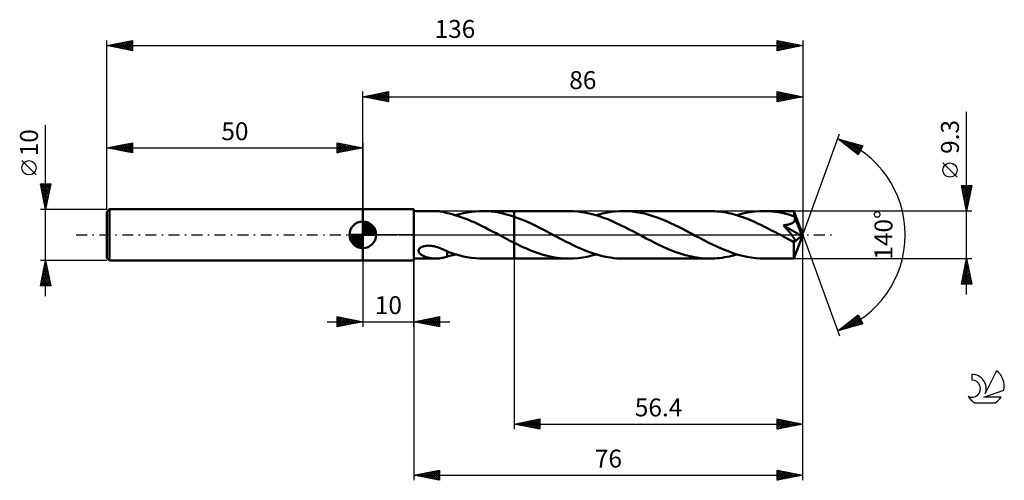
# Model space of a CAD drawing. Units: millimetres. Extents: x -17 to 175, y -48 to 42.
import ezdxf
from ezdxf.enums import TextEntityAlignment as Align

# ---------------------------------------------------------------- set-up
doc = ezdxf.new("R2010")
doc.units = ezdxf.units.MM
doc.header["$LTSCALE"] = 5.3
doc.linetypes.add('LONGDASH_DASH', pattern=[0.85, 0.4, -0.2, 0.05, -0.2])
for name, color, linetype in [('1', 4, 'CONTINUOUS'), ('2', 7, 'CONTINUOUS'), ('4', 2, 'LONGDASH_DASH'), ('CUT', 1, 'CONTINUOUS'), ('NOCUT', 7, 'CONTINUOUS'), ('SK1', 4, 'CONTINUOUS'), ('SK2', 7, 'CONTINUOUS'), ('SK4', 2, 'LONGDASH_DASH'), ('SK6', 5, 'CONTINUOUS')]:
    doc.layers.add(name, color=color, linetype=linetype)
doc.styles.get("Standard").update_dxf_attribs({"font": 'Monospac821 BT'})

msp = doc.modelspace()

# ---------------------------------------------------------------- linework, layer by layer
at = {"layer": '1', "color": 4, "linetype": 'CONTINUOUS', "lineweight": 50}
for p, q in [((50, 5), (60, 5)), ((50, -5), (50, 5)), ((60, -5), (60, 5)), ((60, 4.65), (64.31, 4.65)), ((64.5, 4.65), (64.3, 4.65)), ((64.71, 4.64), (64.5, 4.65)), ((64.91, 4.62), (64.71, 4.64)), ((65.12, 4.59), (64.91, 4.62)), ((65.32, 4.56), (65.12, 4.59)), ((65.51, 4.53), (65.32, 4.56)), ((65.7, 4.49), (65.51, 4.53)), ((65.9, 4.44), (65.7, 4.49)), ((66.08, 4.39), (65.9, 4.44)), ((66.27, 4.33), (66.08, 4.39)), ((66.46, 4.28), (66.27, 4.33)), ((66.46, 4.26), (66.46, 4.28)), ((66.95, 4.14), (66.46, 4.26)), ((67.45, 4.01), (66.95, 4.14)), ((67.96, 3.87), (67.45, 4.01)), ((68.5, 3.71), (67.96, 3.87)), ((68.12, 3.82), (68.89, 4.04)), ((68.89, 4.04), (69.67, 4.23)), ((69.67, 4.23), (70.44, 4.38)), ((70.44, 4.38), (71.21, 4.5)), ((71.21, 4.5), (72, 4.59)), ((72, 4.59), (72.78, 4.64)), ((72.78, 4.64), (73.57, 4.65)), ((73.42, 4.65), (79.6, 4.65)), ((74.32, 4.63), (73.57, 4.65)), ((75.08, 4.57), (74.32, 4.63)), ((75.83, 4.47), (75.08, 4.57)), ((76.58, 4.35), (75.83, 4.47)), ((77.34, 4.19), (76.58, 4.35)), ((78.09, 4), (77.34, 4.19)), ((78.84, 3.79), (78.09, 4)), ((90.32, 4.65), (79.6, 4.65)), ((79.6, 4.65), (79.6, 4.65)), ((79.6, 3.54), (79.6, 4.65)), ((79.6, -4.65), (79.6, 4.65)), ((91.16, 4.63), (90.32, 4.65)), ((91.99, 4.57), (91.16, 4.63)), ((92.83, 4.46), (91.99, 4.57)), ((93.67, 4.31), (92.83, 4.46)), ((94.51, 4.13), (93.67, 4.31)), ((95.34, 3.9), (94.51, 4.13)), ((96.18, 3.64), (95.34, 3.9)), ((95.61, 3.82), (96.37, 4.04)), ((96.37, 4.04), (97.13, 4.22)), ((97.13, 4.22), (97.89, 4.38)), ((97.89, 4.38), (98.65, 4.5)), ((98.65, 4.5), (99.4, 4.58)), ((99.4, 4.58), (100.16, 4.63)), ((100.16, 4.63), (100.91, 4.65)), ((101.74, 4.63), (100.91, 4.65)), ((117.81, 4.65), (100.91, 4.65)), ((102.57, 4.57), (101.74, 4.63)), ((103.4, 4.46), (102.57, 4.57)), ((104.22, 4.32), (103.4, 4.46)), ((105.05, 4.14), (104.22, 4.32)), ((105.88, 3.92), (105.05, 4.14)), ((106.71, 3.67), (105.88, 3.92)), ((118.27, 4.64), (117.81, 4.65)), ((118.73, 4.62), (118.27, 4.64)), ((119.19, 4.59), (118.73, 4.62)), ((119.64, 4.55), (119.19, 4.59)), ((120.1, 4.49), (119.64, 4.55)), ((120.56, 4.42), (120.1, 4.49)), ((121.02, 4.34), (120.56, 4.42)), ((121.48, 4.25), (121.02, 4.34)), ((121.94, 4.14), (121.48, 4.25)), ((122.39, 4.03), (121.94, 4.14)), ((122.85, 3.9), (122.39, 4.03)), ((123.31, 3.76), (122.85, 3.9)), ((123.11, 3.82), (123.99, 4.07)), ((123.99, 4.07), (124.87, 4.28)), ((124.87, 4.28), (125.76, 4.44)), ((125.76, 4.44), (126.64, 4.56)), ((126.64, 4.56), (127.52, 4.63)), ((127.52, 4.63), (128.41, 4.65)), ((128.94, 4.64), (128.41, 4.65)), ((134.26, 4.65), (128.41, 4.65)), ((129.47, 4.62), (128.94, 4.64)), ((130.01, 4.57), (129.47, 4.62)), ((130.55, 4.51), (130.01, 4.57)), ((131.08, 4.43), (130.55, 4.51)), ((131.62, 4.34), (131.08, 4.43)), ((132.16, 4.23), (131.62, 4.34)), ((132.69, 4.1), (132.16, 4.23)), ((133.23, 3.96), (132.69, 4.1)), ((133.77, 3.8), (133.23, 3.96)), ((134.27, 4.65), (134.26, 4.65)), ((134.27, 4.64), (134.27, 4.65)), ((134.27, 4.65), (134.27, 4.65)), ((134.27, 4.65), (134.27, 4.65)), ((134.27, 4.65), (134.27, 4.65)), ((134.27, 4.65), (134.27, 4.65)), ((134.27, 4.63), (134.27, 4.64)), ((136, 0), (134.27, 4.64)), ((134.28, 4.6), (134.27, 4.63)), ((134.28, 4.56), (134.28, 4.6)), ((134.29, 4.51), (134.28, 4.56)), ((134.29, 4.45), (134.29, 4.51)), ((134.29, 4.38), (134.29, 4.45)), ((134.3, 4.3), (134.29, 4.38)), ((134.3, 4.22), (134.3, 4.3)), ((134.31, 4.12), (134.3, 4.22)), ((136, 0), (134.31, 4.12)), ((134.31, 3.63), (134.31, 4.12)), ((69.03, 3.53), (68.5, 3.71)), ((69.57, 3.34), (69.03, 3.53)), ((70.11, 3.13), (69.57, 3.34)), ((70.65, 2.91), (70.11, 3.13)), ((71.19, 2.68), (70.65, 2.91)), ((71.73, 2.45), (71.19, 2.68)), ((72.26, 2.2), (71.73, 2.45)), ((72.8, 1.94), (72.26, 2.2)), ((73.34, 1.68), (72.8, 1.94)), ((79.6, 3.54), (78.84, 3.79)), ((80.31, 3.28), (79.6, 3.54)), ((79.6, 3.54), (79.6, 3.54)), ((79.6, 3.54), (79.6, 3.54)), ((79.6, 3.54), (79.6, 3.54)), ((79.6, 3.54), (79.6, 3.54)), ((79.6, 3.54), (79.6, 3.54)), ((79.6, 3.54), (79.6, 3.54)), ((81.01, 3.01), (80.31, 3.28)), ((81.72, 2.71), (81.01, 3.01)), ((82.42, 2.4), (81.72, 2.71)), ((83.13, 2.07), (82.42, 2.4)), ((83.83, 1.73), (83.13, 2.07)), ((97.02, 3.35), (96.18, 3.64)), ((97.86, 3.03), (97.02, 3.35)), ((98.7, 2.68), (97.86, 3.03)), ((99.54, 2.3), (98.7, 2.68)), ((100.37, 1.9), (99.54, 2.3)), ((107.54, 3.38), (106.71, 3.67)), ((108.36, 3.06), (107.54, 3.38)), ((109.19, 2.72), (108.36, 3.06)), ((110.01, 2.35), (109.19, 2.72)), ((110.84, 1.96), (110.01, 2.35)), ((111.67, 1.56), (110.84, 1.96)), ((123.78, 3.61), (123.31, 3.76)), ((124.24, 3.45), (123.78, 3.61)), ((124.7, 3.28), (124.24, 3.45)), ((125.16, 3.1), (124.7, 3.28)), ((125.62, 2.92), (125.16, 3.1)), ((126.08, 2.72), (125.62, 2.92)), ((126.54, 2.52), (126.08, 2.72)), ((127, 2.31), (126.54, 2.52)), ((127.46, 2.09), (127, 2.31)), ((127.93, 1.87), (127.46, 2.09)), ((132.62, 1.9), (132.76, 1.92)), ((132.76, 1.92), (132.9, 1.95)), ((132.9, 1.95), (133.04, 1.98)), ((133.04, 1.98), (133.17, 2.01)), ((133.17, 2.01), (133.31, 2.05)), ((133.31, 2.05), (133.44, 2.09)), ((133.44, 2.09), (133.56, 2.13)), ((133.56, 2.13), (133.69, 2.18)), ((133.69, 2.18), (133.81, 2.23)), ((134.31, 3.63), (133.77, 3.8)), ((133.81, 2.23), (133.92, 2.29)), ((133.92, 2.29), (134.03, 2.36)), ((134.03, 2.36), (134.14, 2.44)), ((134.14, 2.44), (134.23, 2.52)), ((134.23, 2.52), (134.31, 2.61)), ((134.33, 3.58), (134.31, 3.63)), ((134.31, 2.61), (134.37, 2.71)), ((134.35, 3.53), (134.33, 3.58)), ((134.37, 3.48), (134.35, 3.53)), ((134.39, 3.43), (134.37, 3.48)), ((134.37, 2.71), (134.42, 2.82)), ((134.41, 3.38), (134.39, 3.43)), ((134.43, 3.32), (134.41, 3.38)), ((134.42, 2.82), (134.45, 2.93)), ((134.45, 3.27), (134.43, 3.32)), ((134.47, 3.16), (134.45, 3.27)), ((135.02, 1.92), (134.45, 3.27)), ((134.45, 2.93), (134.47, 3.04)), ((134.47, 3.04), (134.47, 3.16)), ((73.88, 1.41), (73.34, 1.68)), ((74.42, 1.13), (73.88, 1.41)), ((74.96, 0.85), (74.42, 1.13)), ((75.49, 0.57), (74.96, 0.85)), ((76.03, 0.29), (75.49, 0.57)), ((76.57, 0), (76.03, 0.29)), ((76.66, -0.05), (76.57, 0)), ((84.54, 1.38), (83.83, 1.73)), ((85.24, 1.02), (84.54, 1.38)), ((85.95, 0.65), (85.24, 1.02)), ((86.65, 0.27), (85.95, 0.65)), ((87.27, -0.06), (86.65, 0.27)), ((101.22, 1.49), (100.37, 1.9)), ((102.06, 1.06), (101.22, 1.49)), ((102.9, 0.62), (102.06, 1.06)), ((103.74, 0.17), (102.9, 0.62)), ((104.58, -0.27), (103.74, 0.17)), ((112.49, 1.14), (111.67, 1.56)), ((113.32, 0.71), (112.49, 1.14)), ((114.14, 0.27), (113.32, 0.71)), ((114.98, -0.17), (114.14, 0.27)), ((128.39, 1.65), (127.93, 1.87)), ((128.85, 1.41), (128.39, 1.65)), ((129.31, 1.18), (128.85, 1.41)), ((129.77, 0.94), (129.31, 1.18)), ((130.23, 0.7), (129.77, 0.94)), ((130.7, 0.46), (130.23, 0.7)), ((131.15, 0.21), (130.7, 0.46)), ((131.61, -0.03), (131.15, 0.21)), ((132.21, 1.85), (132.35, 1.86)), ((132.37, 1.67), (132.21, 1.85)), ((135.76, -0.2), (132.21, 1.85)), ((132.35, 1.86), (132.48, 1.88)), ((132.52, 1.51), (132.37, 1.67)), ((132.48, 1.88), (132.62, 1.9)), ((132.66, 1.35), (132.52, 1.51)), ((132.79, 1.19), (132.66, 1.35)), ((132.93, 1.04), (132.79, 1.19)), ((133.05, 0.9), (132.93, 1.04)), ((133.17, 0.76), (133.05, 0.9)), ((133.29, 0.63), (133.17, 0.76)), ((133.39, 0.5), (133.29, 0.63)), ((133.5, 0.38), (133.39, 0.5)), ((133.59, 0.26), (133.5, 0.38)), ((133.69, 0.15), (133.59, 0.26)), ((133.77, 0.04), (133.69, 0.15)), ((133.85, -0.07), (133.77, 0.04)), ((134.27, -4.64), (136, 0)), ((135.29, 1.25), (135.02, 1.92)), ((135.45, 0.85), (135.29, 1.25)), ((135.55, 0.58), (135.45, 0.85)), ((135.62, 0.38), (135.55, 0.58)), ((135.67, 0.23), (135.62, 0.38)), ((135.71, 0.11), (135.67, 0.23)), ((135.71, 0.06), (135.7, 0.11)), ((136, 0), (135.7, 0.11)), ((135.71, 0.11), (135.7, 0.11)), ((136, 0), (135.71, 0.11)), ((135.72, 0.01), (135.71, 0.06)), ((135.73, -0.04), (135.72, 0.01)), ((76.74, -0.09), (76.66, -0.05)), ((76.83, -0.14), (76.74, -0.09)), ((76.91, -0.18), (76.83, -0.14)), ((77, -0.23), (76.91, -0.18)), ((77.08, -0.27), (77, -0.23)), ((77.5, -0.49), (77.08, -0.27)), ((77.92, -0.71), (77.5, -0.49)), ((78.34, -0.93), (77.92, -0.71)), ((78.76, -1.15), (78.34, -0.93)), ((79.18, -1.37), (78.76, -1.15)), ((79.6, -1.58), (79.18, -1.37)), ((79.6, -1.58), (79.6, -1.58)), ((79.6, -1.58), (79.6, -1.58)), ((79.6, -1.58), (79.6, -1.58)), ((79.6, -1.58), (79.6, -1.58)), ((80.16, -1.86), (79.6, -1.58)), ((79.6, -4.65), (79.6, -1.58)), ((80.73, -2.13), (80.16, -1.86)), ((87.89, -0.38), (87.27, -0.06)), ((88.51, -0.71), (87.89, -0.38)), ((89.13, -1.04), (88.51, -0.71)), ((89.75, -1.35), (89.13, -1.04)), ((90.37, -1.66), (89.75, -1.35)), ((90.99, -1.97), (90.37, -1.66)), ((105.4, -0.71), (104.58, -0.27)), ((106.23, -1.14), (105.4, -0.71)), ((107.05, -1.56), (106.23, -1.14)), ((107.88, -1.96), (107.05, -1.56)), ((115.83, -0.62), (114.98, -0.17)), ((116.67, -1.06), (115.83, -0.62)), ((117.5, -1.49), (116.67, -1.06)), ((118.35, -1.9), (117.5, -1.49)), ((119.19, -2.3), (118.35, -1.9)), ((132.07, -0.27), (131.61, -0.03)), ((132.31, -0.4), (132.07, -0.27)), ((132.56, -0.53), (132.31, -0.4)), ((132.8, -0.66), (132.56, -0.53)), ((133.05, -0.79), (132.8, -0.66)), ((133.29, -0.92), (133.05, -0.79)), ((133.54, -1.04), (133.29, -0.92)), ((133.61, -1.08), (133.54, -1.04)), ((133.69, -1.11), (133.61, -1.08)), ((133.76, -1.14), (133.69, -1.11)), ((133.83, -1.17), (133.76, -1.14)), ((133.9, -1.19), (133.83, -1.17)), ((133.93, -0.16), (133.85, -0.07)), ((133.97, -1.22), (133.9, -1.19)), ((134, -0.26), (133.93, -0.16)), ((134.03, -1.24), (133.97, -1.22)), ((134.07, -0.34), (134, -0.26)), ((134.1, -1.25), (134.03, -1.24)), ((134.13, -0.43), (134.07, -0.34)), ((134.17, -1.27), (134.1, -1.25)), ((134.18, -0.51), (134.13, -0.43)), ((134.23, -1.28), (134.17, -1.27)), ((134.24, -0.58), (134.18, -0.51)), ((134.22, -1.49), (135.76, -0.2)), ((134.22, -1.78), (134.22, -1.49)), ((134.22, -2.05), (134.22, -1.78)), ((134.28, -1.29), (134.23, -1.28)), ((134.28, -0.66), (134.24, -0.58)), ((134.33, -0.73), (134.28, -0.66)), ((134.28, -1.29), (134.34, -1.29)), ((134.36, -0.79), (134.33, -0.73)), ((134.34, -1.29), (134.39, -1.28)), ((134.4, -0.85), (134.36, -0.79)), ((134.39, -1.28), (134.43, -1.26)), ((134.43, -0.91), (134.4, -0.85)), ((134.45, -0.97), (134.43, -0.91)), ((134.43, -1.26), (134.46, -1.24)), ((134.47, -1.02), (134.45, -0.97)), ((134.46, -1.24), (134.48, -1.21)), ((134.49, -1.08), (134.47, -1.02)), ((134.48, -1.21), (134.49, -1.17)), ((134.49, -1.13), (134.49, -1.08)), ((134.49, -1.17), (134.49, -1.13)), ((135.74, -0.08), (135.73, -0.04)), ((135.75, -0.12), (135.74, -0.08)), ((135.75, -0.16), (135.75, -0.12)), ((135.76, -0.2), (135.75, -0.16)), ((60.9, -3.16), (60.91, -3.02)), ((60.92, -3.29), (60.9, -3.16)), ((60.91, -3.02), (60.95, -2.88)), ((60.97, -3.41), (60.92, -3.29)), ((60.95, -2.88), (61.03, -2.75)), ((61.04, -3.53), (60.97, -3.41)), ((61.03, -2.75), (61.15, -2.63)), ((61.13, -3.64), (61.04, -3.53)), ((61.23, -3.74), (61.13, -3.64)), ((61.15, -2.63), (61.28, -2.52)), ((61.35, -3.83), (61.23, -3.74)), ((61.28, -2.52), (61.43, -2.43)), ((61.47, -3.92), (61.35, -3.83)), ((61.43, -2.43), (61.6, -2.35)), ((61.6, -2.35), (61.77, -2.28)), ((61.77, -2.28), (61.95, -2.23)), ((61.95, -2.23), (62.15, -2.19)), ((62.15, -2.19), (62.35, -2.16)), ((62.35, -2.16), (62.6, -2.13)), ((62.6, -2.13), (62.85, -2.12)), ((63.12, -2.13), (62.85, -2.12)), ((63.4, -2.16), (63.12, -2.13)), ((63.69, -2.2), (63.4, -2.16)), ((63.99, -2.25), (63.69, -2.2)), ((64.3, -2.33), (63.99, -2.25)), ((64.62, -2.42), (64.3, -2.33)), ((64.93, -2.53), (64.62, -2.42)), ((65.24, -2.65), (64.93, -2.53)), ((65.55, -2.78), (65.24, -2.65)), ((65.85, -2.91), (65.55, -2.78)), ((66.16, -3.06), (65.85, -2.91)), ((66.46, -3.21), (66.16, -3.06)), ((66.46, -3.33), (66.46, -3.21)), ((66.46, -3.25), (66.46, -3.21)), ((67.22, -3.53), (66.46, -3.25)), ((66.46, -3.45), (66.46, -3.33)), ((66.46, -3.58), (66.46, -3.45)), ((66.46, -3.71), (66.46, -3.58)), ((66.46, -3.85), (66.46, -3.71)), ((66.46, -3.99), (66.46, -3.85)), ((67.99, -3.78), (67.22, -3.53)), ((67.84, -3.91), (68.12, -3.82)), ((68.79, -4.01), (67.99, -3.78)), ((81.29, -2.39), (80.73, -2.13)), ((81.85, -2.64), (81.29, -2.39)), ((82.41, -2.88), (81.85, -2.64)), ((82.97, -3.11), (82.41, -2.88)), ((83.54, -3.32), (82.97, -3.11)), ((84.1, -3.53), (83.54, -3.32)), ((84.66, -3.71), (84.1, -3.53)), ((85.23, -3.89), (84.66, -3.71)), ((91.61, -2.26), (90.99, -1.97)), ((92.23, -2.54), (91.61, -2.26)), ((92.85, -2.81), (92.23, -2.54)), ((93.47, -3.07), (92.85, -2.81)), ((94.09, -3.31), (93.47, -3.07)), ((94.71, -3.53), (94.09, -3.31)), ((95.32, -3.73), (94.71, -3.53)), ((94.74, -4.07), (95.61, -3.82)), ((95.94, -3.92), (95.32, -3.73)), ((108.71, -2.35), (107.88, -1.96)), ((109.53, -2.72), (108.71, -2.35)), ((110.36, -3.06), (109.53, -2.72)), ((111.19, -3.38), (110.36, -3.06)), ((112.01, -3.67), (111.19, -3.38)), ((112.83, -3.92), (112.01, -3.67)), ((120.02, -2.68), (119.19, -2.3)), ((120.86, -3.03), (120.02, -2.68)), ((121.7, -3.35), (120.86, -3.03)), ((122.53, -3.64), (121.7, -3.35)), ((123.37, -3.9), (122.53, -3.64)), ((122.62, -3.96), (123.11, -3.82)), ((134.22, -2.31), (134.22, -2.05)), ((134.22, -2.57), (134.22, -2.31)), ((134.22, -2.81), (134.22, -2.57)), ((134.22, -3.05), (134.22, -2.81)), ((134.22, -3.28), (134.22, -3.05)), ((134.22, -3.49), (134.22, -3.28)), ((134.22, -3.69), (134.22, -3.49)), ((134.23, -3.87), (134.22, -3.69)), ((50, -5), (60, -5)), ((60, -4.65), (64.31, -4.65)), ((61.62, -4.01), (61.47, -3.92)), ((61.77, -4.09), (61.62, -4.01)), ((61.93, -4.17), (61.77, -4.09)), ((62.1, -4.24), (61.93, -4.17)), ((62.28, -4.31), (62.1, -4.24)), ((62.46, -4.37), (62.28, -4.31)), ((62.64, -4.42), (62.46, -4.37)), ((62.82, -4.47), (62.64, -4.42)), ((63.01, -4.51), (62.82, -4.47)), ((63.19, -4.55), (63.01, -4.51)), ((63.38, -4.58), (63.19, -4.55)), ((63.56, -4.6), (63.38, -4.58)), ((63.74, -4.62), (63.56, -4.6)), ((63.93, -4.64), (63.74, -4.62)), ((64.11, -4.65), (63.93, -4.64)), ((64.3, -4.65), (64.11, -4.65)), ((64.3, -4.65), (64.5, -4.65)), ((64.5, -4.65), (64.71, -4.64)), ((64.71, -4.64), (64.91, -4.62)), ((64.91, -4.62), (65.12, -4.59)), ((65.12, -4.59), (65.32, -4.56)), ((65.32, -4.56), (65.51, -4.53)), ((65.51, -4.53), (65.7, -4.49)), ((65.7, -4.49), (65.9, -4.44)), ((65.9, -4.44), (66.08, -4.39)), ((66.08, -4.39), (66.27, -4.33)), ((66.27, -4.33), (66.46, -4.28)), ((66.46, -4.13), (66.46, -3.99)), ((66.46, -4.28), (66.46, -4.13)), ((66.46, -4.26), (66.73, -4.2)), ((66.73, -4.2), (67.01, -4.13)), ((67.01, -4.13), (67.28, -4.06)), ((67.28, -4.06), (67.56, -3.98)), ((67.56, -3.98), (67.84, -3.91)), ((69.59, -4.21), (68.79, -4.01)), ((70.39, -4.37), (69.59, -4.21)), ((71.19, -4.5), (70.39, -4.37)), ((72, -4.59), (71.19, -4.5)), ((72.8, -4.64), (72, -4.59)), ((73.61, -4.65), (72.8, -4.64)), ((73.42, -4.65), (79.6, -4.65)), ((79.6, -4.65), (79.6, -4.65)), ((79.6, -4.65), (90.32, -4.65)), ((85.79, -4.04), (85.23, -3.89)), ((86.36, -4.18), (85.79, -4.04)), ((86.92, -4.31), (86.36, -4.18)), ((87.49, -4.41), (86.92, -4.31)), ((88.05, -4.5), (87.49, -4.41)), ((88.62, -4.56), (88.05, -4.5)), ((89.19, -4.61), (88.62, -4.56)), ((89.75, -4.64), (89.19, -4.61)), ((90.32, -4.65), (89.75, -4.64)), ((90.32, -4.65), (91.2, -4.63)), ((91.2, -4.63), (92.09, -4.56)), ((92.09, -4.56), (92.97, -4.44)), ((92.97, -4.44), (93.86, -4.28)), ((93.86, -4.28), (94.74, -4.07)), ((96.56, -4.09), (95.94, -3.92)), ((97.18, -4.23), (96.56, -4.09)), ((97.8, -4.36), (97.18, -4.23)), ((98.42, -4.46), (97.8, -4.36)), ((99.05, -4.55), (98.42, -4.46)), ((99.67, -4.6), (99.05, -4.55)), ((100.29, -4.64), (99.67, -4.6)), ((100.91, -4.65), (100.29, -4.64)), ((100.91, -4.65), (117.81, -4.65)), ((113.66, -4.14), (112.83, -3.92)), ((114.49, -4.32), (113.66, -4.14)), ((115.32, -4.46), (114.49, -4.32)), ((116.15, -4.57), (115.32, -4.46)), ((116.98, -4.63), (116.15, -4.57)), ((117.81, -4.65), (116.98, -4.63)), ((117.81, -4.65), (118.29, -4.64)), ((118.29, -4.64), (118.77, -4.62)), ((118.77, -4.62), (119.26, -4.59)), ((119.26, -4.59), (119.74, -4.54)), ((119.74, -4.54), (120.22, -4.47)), ((120.22, -4.47), (120.7, -4.4)), ((120.7, -4.4), (121.18, -4.31)), ((121.18, -4.31), (121.66, -4.21)), ((121.66, -4.21), (122.14, -4.09)), ((122.14, -4.09), (122.62, -3.96)), ((124.21, -4.13), (123.37, -3.9)), ((125.04, -4.31), (124.21, -4.13)), ((125.88, -4.46), (125.04, -4.31)), ((126.72, -4.56), (125.88, -4.46)), ((127.56, -4.63), (126.72, -4.56)), ((128.41, -4.65), (127.56, -4.63)), ((128.41, -4.65), (134.26, -4.65)), ((134.23, -4.03), (134.23, -3.87)), ((134.23, -4.18), (134.23, -4.03)), ((134.24, -4.3), (134.23, -4.18)), ((134.24, -4.41), (134.24, -4.3)), ((134.25, -4.49), (134.24, -4.41)), ((134.25, -4.56), (134.25, -4.49)), ((134.25, -4.61), (134.25, -4.56)), ((134.26, -4.64), (134.25, -4.61)), ((134.26, -4.65), (134.26, -4.64)), ((134.26, -4.65), (134.27, -4.65)), ((134.27, -4.65), (134.27, -4.64)), ((134.27, -4.65), (134.27, -4.65)), ((134.27, -4.65), (134.27, -4.65)), ((134.27, -4.65), (134.27, -4.65)), ((134.27, -4.65), (134.27, -4.65))]:
    msp.add_line(p, q, dxfattribs=at)
msp.add_ellipse((136, 0), major_axis=(-6.98, 4.25), ratio=0.270918, start_param=1.378365, end_param=1.479309, dxfattribs=at)
at = {"layer": '2', "color": 7, "linetype": 'CONTINUOUS', "lineweight": 25}
for p, q in [((50, 5), (50, 28)), ((50, 27), (55, 28)), ((50, 27), (136, 27)), ((55, 26), (50, 27)), ((50.13, 27.03), (50.19, 26.96)), ((50.23, 26.95), (50.34, 27.07)), ((50.48, 27.1), (50.72, 26.86)), ((50.58, 26.88), (50.87, 27.17)), ((50.83, 27.17), (51.25, 26.75)), ((50.93, 26.81), (51.4, 27.28)), ((51.19, 27.24), (51.78, 26.64)), ((51.29, 26.74), (51.93, 27.39)), ((51.54, 27.31), (52.31, 26.54)), ((51.64, 26.67), (52.46, 27.49)), ((51.9, 27.38), (52.84, 26.43)), ((51.99, 26.6), (52.99, 27.6)), ((52.25, 27.45), (53.37, 26.33)), ((52.35, 26.53), (53.52, 27.7)), ((52.6, 27.52), (53.9, 26.22)), ((52.7, 26.46), (54.05, 27.81)), ((52.96, 27.59), (54.43, 26.11)), ((53.05, 26.39), (54.58, 27.92)), ((53.31, 27.66), (54.96, 26.01)), ((53.41, 26.32), (55, 27.91)), ((53.66, 27.73), (55, 26.4)), ((53.76, 26.25), (55, 27.49)), ((54.02, 27.8), (55, 26.82)), ((54.12, 26.18), (55, 27.06)), ((54.37, 27.87), (55, 27.24)), ((54.72, 27.94), (55, 27.67)), ((55, 28), (55, 26)), ((131, 26), (131, 28)), ((131, 28), (136, 27)), ((131, 27.93), (131.06, 27.99)), ((131, 27.5), (131.41, 27.92)), ((131, 27.08), (131.77, 27.85)), ((131, 26.66), (132.12, 27.78)), ((131, 26.23), (132.47, 27.71)), ((131, 27.61), (132.34, 26.27)), ((131, 27.19), (131.99, 26.2)), ((136, 27), (131, 26)), ((131.04, 27.99), (132.7, 26.34)), ((131.24, 26.05), (132.83, 27.63)), ((131.58, 27.88), (133.05, 26.41)), ((131.77, 26.15), (133.18, 27.56)), ((132.11, 27.78), (133.4, 26.48)), ((132.3, 26.26), (133.53, 27.49)), ((132.64, 27.67), (133.76, 26.55)), ((132.83, 26.37), (133.89, 27.42)), ((133.17, 27.57), (134.11, 26.62)), ((133.36, 26.47), (134.24, 27.35)), ((133.7, 27.46), (134.46, 26.69)), ((133.89, 26.58), (134.59, 27.28)), ((134.23, 27.35), (134.82, 26.76)), ((134.42, 26.68), (134.95, 27.21)), ((134.76, 27.25), (135.17, 26.83)), ((134.95, 26.79), (135.3, 27.14)), ((135.29, 27.14), (135.52, 26.9)), ((135.48, 26.9), (135.66, 27.07)), ((135.82, 27.04), (135.88, 26.98)), ((136, 28), (136, 0)), ((54.47, 26.11), (55, 26.64)), ((54.82, 26.04), (55, 26.21)), ((131, 26.76), (131.64, 26.13)), ((131, 26.34), (131.28, 26.06)), ((168, -11.65), (168, 24.07)), ((136, 0), (143.18, 19.73)), ((142.84, 18.79), (147.75, 17.4)), ((146.83, 15.62), (142.84, 18.79)), ((143.07, 18.61), (143.17, 18.7)), ((143.31, 18.42), (143.5, 18.61)), ((143.36, 18.65), (144.65, 17.35)), ((143.55, 18.23), (143.83, 18.51)), ((143.78, 18.04), (144.16, 18.42)), ((143.95, 18.48), (146.73, 15.7)), ((144.02, 17.86), (144.49, 18.33)), ((144.26, 17.67), (144.82, 18.23)), ((144.49, 17.48), (145.15, 18.14)), ((144.55, 18.31), (146.97, 15.89)), ((144.73, 17.29), (145.48, 18.04)), ((144.97, 17.1), (145.81, 17.95)), ((145.14, 18.14), (147.11, 16.17)), ((145.2, 16.92), (146.14, 17.86)), ((145.44, 16.73), (146.47, 17.76)), ((145.67, 16.54), (146.8, 17.67)), ((145.73, 17.97), (147.26, 16.45)), ((145.91, 16.35), (147.13, 17.57)), ((146.15, 16.16), (147.46, 17.48)), ((146.32, 17.8), (147.4, 16.73)), ((147.75, 17.4), (146.83, 15.62)), ((146.92, 17.64), (147.54, 17.01)), ((147.51, 17.47), (147.69, 17.29)), ((146.38, 15.98), (147.68, 17.27)), ((146.62, 15.79), (147.23, 16.4)), ((166.15, 11.26), (163.35, 14.06)), ((168, 4.65), (167, 9.65)), ((167, 9.65), (169, 9.65)), ((167.02, 9.55), (167.12, 9.65)), ((167.09, 9.2), (167.54, 9.65)), ((167.16, 8.85), (167.96, 9.65)), ((167.2, 9.65), (168.7, 8.15)), ((167.23, 8.49), (168.39, 9.65)), ((167.3, 8.14), (168.81, 9.65)), ((167.63, 9.65), (168.77, 8.51)), ((169, 9.65), (168, 4.65)), ((168.05, 9.65), (168.84, 8.86)), ((168.48, 9.65), (168.91, 9.21)), ((168.9, 9.65), (168.98, 9.57)), ((167.05, 9.38), (168.63, 7.8)), ((167.16, 8.85), (168.56, 7.45)), ((167.27, 8.32), (168.49, 7.09)), ((167.37, 7.79), (168.94, 9.35)), ((167.37, 7.78), (168.42, 6.74)), ((167.44, 7.43), (168.83, 8.82)), ((167.51, 7.08), (168.73, 8.29)), ((167.58, 6.73), (168.62, 7.76)), ((167.48, 7.25), (168.35, 6.39)), ((167.59, 6.72), (168.28, 6.03)), ((167.66, 6.37), (168.52, 7.23)), ((167.69, 6.19), (168.21, 5.68)), ((167.73, 6.02), (168.41, 6.7)), ((167.8, 5.67), (168.3, 6.17)), ((169, 4.65), (134.31, 4.65)), ((167.8, 5.66), (168.14, 5.33)), ((167.87, 5.31), (168.2, 5.64)), ((167.9, 5.13), (168.06, 4.97)), ((167.94, 4.96), (168.09, 5.11)), ((136, -38), (136, 0)), ((136, -48), (136, 0)), ((136, 0), (143.18, -19.73)), ((50, -5), (50, -18)), ((60, -4.65), (60, -48)), ((60, -18), (60, -5)), ((79.6, -4.65), (79.6, -38)), ((134.31, -4.65), (169, -4.65)), ((167, -9.65), (168, -4.65)), ((167.72, -6.04), (168.19, -5.58)), ((167.78, -5.77), (168.34, -6.33)), ((167.83, -5.51), (168.11, -5.22)), ((167.85, -5.42), (168.23, -5.8)), ((167.92, -5.06), (168.12, -5.27)), ((167.93, -4.98), (168.04, -4.87)), ((167.99, -4.71), (168.02, -4.74)), ((168, -4.65), (169, -9.65)), ((167.19, -8.69), (168.54, -7.34)), ((167.3, -8.16), (168.47, -6.99)), ((167.4, -7.63), (168.4, -6.64)), ((167.42, -7.54), (168.87, -8.98)), ((167.49, -7.18), (168.76, -8.45)), ((167.51, -7.1), (168.33, -6.28)), ((167.56, -6.83), (168.65, -7.92)), ((167.62, -6.57), (168.26, -5.93)), ((167.63, -6.48), (168.55, -7.39)), ((167.71, -6.12), (168.44, -6.86)), ((167.07, -9.31), (167.41, -9.65)), ((167.08, -9.65), (168.68, -8.05)), ((167.09, -9.22), (168.61, -7.7)), ((167.14, -8.95), (167.84, -9.65)), ((167.21, -8.6), (168.26, -9.65)), ((167.28, -8.25), (168.69, -9.65)), ((167.35, -7.89), (168.97, -9.51)), ((167.51, -9.65), (168.75, -8.4)), ((167.93, -9.65), (168.82, -8.76)), ((168.35, -9.65), (168.89, -9.11)), ((168.78, -9.65), (168.96, -9.47)), ((169, -9.65), (167, -9.65)), ((43, -17), (67, -17)), ((45, -18), (45, -16)), ((45, -16), (50, -17)), ((45, -16.07), (45.06, -16.01)), ((45, -16.07), (46.61, -17.68)), ((45, -16.5), (45.41, -16.08)), ((45, -16.92), (45.77, -16.15)), ((45, -17.35), (46.12, -16.22)), ((45, -17.77), (46.48, -16.3)), ((45, -16.5), (46.25, -17.75)), ((45, -16.92), (45.9, -17.82)), ((50, -17), (45, -18)), ((45.24, -17.95), (46.83, -16.37)), ((45.44, -16.09), (46.96, -17.61)), ((45.77, -17.85), (47.18, -16.44)), ((45.97, -16.19), (47.31, -17.54)), ((46.3, -17.74), (47.54, -16.51)), ((46.5, -16.3), (47.67, -17.47)), ((46.83, -17.63), (47.89, -16.58)), ((47.03, -16.41), (48.02, -17.4)), ((47.36, -17.53), (48.24, -16.65)), ((47.56, -16.51), (48.37, -17.33)), ((47.89, -17.42), (48.6, -16.72)), ((48.09, -16.62), (48.73, -17.25)), ((48.42, -17.32), (48.95, -16.79)), ((48.62, -16.72), (49.08, -17.18)), ((48.96, -17.21), (49.3, -16.86)), ((49.15, -16.83), (49.43, -17.11)), ((49.49, -17.1), (49.66, -16.93)), ((49.68, -16.94), (49.79, -17.04)), ((60, -17), (65, -16)), ((65, -18), (60, -17)), ((60.06, -17.01), (60.09, -16.98)), ((60.19, -16.96), (60.29, -17.06)), ((60.41, -17.08), (60.62, -16.88)), ((60.54, -16.89), (60.82, -17.16)), ((60.77, -17.15), (61.15, -16.77)), ((60.9, -16.82), (61.35, -17.27)), ((61.12, -17.22), (61.68, -16.66)), ((61.25, -16.75), (61.88, -17.38)), ((61.47, -17.29), (62.21, -16.56)), ((61.61, -16.68), (62.41, -17.48)), ((61.83, -17.37), (62.74, -16.45)), ((61.96, -16.61), (62.94, -17.59)), ((62.18, -17.44), (63.27, -16.35)), ((62.31, -16.54), (63.47, -17.69)), ((62.54, -17.51), (63.8, -16.24)), ((62.67, -16.47), (64, -17.8)), ((62.89, -17.58), (64.33, -16.13)), ((63.02, -16.4), (64.53, -17.91)), ((63.24, -17.65), (64.86, -16.03)), ((63.37, -16.33), (65, -17.95)), ((63.6, -17.72), (65, -16.31)), ((63.73, -16.25), (65, -17.53)), ((63.95, -17.79), (65, -16.74)), ((64.08, -16.18), (65, -17.1)), ((64.3, -17.86), (65, -17.16)), ((64.43, -16.11), (65, -16.68)), ((64.79, -16.04), (65, -16.26)), ((65, -16), (65, -18)), ((142.84, -18.79), (146.83, -15.62)), ((143.8, -18.52), (146.21, -16.12)), ((144.4, -18.35), (146.93, -15.82)), ((144.84, -17.2), (145.64, -18)), ((144.99, -18.18), (147.08, -16.1)), ((145.08, -17.01), (145.97, -17.9)), ((145.31, -16.83), (146.3, -17.81)), ((145.55, -16.64), (146.63, -17.72)), ((145.58, -18.01), (147.22, -16.38)), ((145.79, -16.45), (146.96, -17.62)), ((146.02, -16.26), (147.29, -17.53)), ((146.17, -17.85), (147.36, -16.66)), ((146.26, -16.07), (147.62, -17.43)), ((146.5, -15.89), (147.47, -16.86)), ((146.73, -15.7), (147.02, -15.98)), ((146.77, -17.68), (147.51, -16.94)), ((146.83, -15.62), (147.75, -17.4)), ((147.36, -17.51), (147.65, -17.22)), ((45, -17.35), (45.55, -17.89)), ((45, -17.77), (45.19, -17.96)), ((64.66, -17.93), (65, -17.59)), ((147.75, -17.4), (142.84, -18.79)), ((142.95, -18.71), (143, -18.75)), ((143.19, -18.52), (143.33, -18.66)), ((143.21, -18.69), (144.13, -17.76)), ((143.42, -18.33), (143.66, -18.56)), ((143.66, -18.14), (143.99, -18.47)), ((143.9, -17.95), (144.32, -18.37)), ((144.13, -17.77), (144.65, -18.28)), ((144.37, -17.58), (144.98, -18.19)), ((144.61, -17.39), (145.31, -18.09)), ((79.6, -37), (84.6, -36)), ((81.19, -37.32), (81.99, -36.52)), ((81.55, -37.39), (82.52, -36.42)), ((81.9, -37.46), (83.05, -36.31)), ((81.93, -36.53), (83.1, -37.7)), ((82.25, -37.53), (83.58, -36.2)), ((82.29, -36.46), (83.63, -37.81)), ((82.61, -37.6), (84.11, -36.1)), ((82.64, -36.39), (84.16, -37.91)), ((82.96, -37.67), (84.6, -36.03)), ((82.99, -36.32), (84.6, -37.93)), ((83.32, -37.74), (84.6, -36.46)), ((83.35, -36.25), (84.6, -37.5)), ((83.7, -36.18), (84.6, -37.08)), ((84.05, -36.11), (84.6, -36.66)), ((84.41, -36.04), (84.6, -36.23)), ((84.6, -36), (84.6, -38)), ((131, -38), (131, -36)), ((131, -36), (136, -37)), ((131, -36.01), (131.01, -36)), ((131, -36.03), (132.64, -37.67)), ((131, -36.43), (131.36, -36.07)), ((131, -36.86), (131.71, -36.14)), ((131, -37.28), (132.07, -36.21)), ((131, -37.7), (132.42, -36.28)), ((131, -36.45), (132.29, -37.74)), ((131.16, -37.97), (132.77, -36.35)), ((131.5, -36.1), (133, -37.6)), ((131.69, -37.86), (133.13, -36.43)), ((132.03, -36.21), (133.35, -37.53)), ((132.22, -37.76), (133.48, -36.5)), ((132.56, -36.31), (133.7, -37.46)), ((133.09, -36.42), (134.06, -37.39)), ((133.62, -36.52), (134.41, -37.32)), ((79.6, -37), (136, -37)), ((84.6, -38), (79.6, -37)), ((79.78, -37.04), (79.87, -36.95)), ((79.81, -36.96), (79.92, -37.06)), ((80.13, -37.11), (80.4, -36.84)), ((80.16, -36.89), (80.45, -37.17)), ((80.49, -37.18), (80.93, -36.73)), ((80.52, -36.82), (80.98, -37.28)), ((80.84, -37.25), (81.46, -36.63)), ((80.87, -36.75), (81.51, -37.38)), ((81.23, -36.67), (82.04, -37.49)), ((81.58, -36.6), (82.57, -37.59)), ((83.67, -37.81), (84.6, -36.88)), ((84.02, -37.88), (84.6, -37.31)), ((84.38, -37.96), (84.6, -37.73)), ((131, -36.88), (131.94, -37.81)), ((136, -37), (131, -38)), ((131, -37.3), (131.58, -37.88)), ((131, -37.73), (131.23, -37.95)), ((132.75, -37.65), (133.83, -36.57)), ((133.28, -37.54), (134.19, -36.64)), ((133.81, -37.44), (134.54, -36.71)), ((134.15, -36.63), (134.76, -37.25)), ((134.34, -37.33), (134.89, -36.78)), ((134.68, -36.74), (135.12, -37.18)), ((134.87, -37.23), (135.25, -36.85)), ((135.21, -36.84), (135.47, -37.11)), ((135.4, -37.12), (135.6, -36.92)), ((135.74, -36.95), (135.83, -37.03)), ((135.93, -37.01), (135.96, -36.99)), ((60, -47), (65, -46)), ((62.79, -47.56), (64.18, -46.16)), ((63.14, -47.63), (64.71, -46.06)), ((64.18, -46.16), (65, -46.98)), ((64.54, -46.09), (65, -46.56)), ((64.89, -46.02), (65, -46.13)), ((65, -46), (65, -48)), ((131, -48), (131, -46)), ((131, -46), (136, -47)), ((131, -46.25), (131.21, -46.04)), ((131, -46.67), (131.56, -46.11)), ((131, -47.1), (131.91, -46.18)), ((131.27, -46.05), (132.84, -47.63)), ((131.8, -46.16), (133.2, -47.56)), ((60, -47), (136, -47)), ((65, -48), (60, -47)), ((60.29, -46.94), (60.44, -47.09)), ((60.31, -47.06), (60.47, -46.91)), ((60.65, -46.87), (60.97, -47.19)), ((60.67, -47.13), (61, -46.8)), ((61, -46.8), (61.5, -47.3)), ((61.02, -47.2), (61.53, -46.69)), ((61.35, -46.73), (62.03, -47.41)), ((61.37, -47.27), (62.06, -46.59)), ((61.71, -46.66), (62.56, -47.51)), ((61.73, -47.35), (62.59, -46.48)), ((62.06, -46.59), (63.09, -47.62)), ((62.08, -47.42), (63.12, -46.38)), ((62.41, -46.52), (63.62, -47.72)), ((62.43, -47.49), (63.65, -46.27)), ((62.77, -46.45), (64.15, -47.83)), ((63.12, -46.38), (64.68, -47.94)), ((63.48, -46.3), (65, -47.83)), ((63.49, -47.7), (65, -46.19)), ((63.83, -46.23), (65, -47.41)), ((63.85, -47.77), (65, -46.62)), ((64.2, -47.84), (65, -47.04)), ((64.55, -47.91), (65, -47.46)), ((64.91, -47.98), (65, -47.89)), ((131, -46.21), (132.49, -47.7)), ((131, -47.52), (132.27, -46.25)), ((131, -47.95), (132.62, -46.32)), ((131, -46.63), (132.14, -47.77)), ((136, -47), (131, -48)), ((131, -47.06), (131.78, -47.84)), ((131, -47.48), (131.43, -47.91)), ((131, -47.91), (131.08, -47.98)), ((131.46, -47.91), (132.98, -46.4)), ((131.99, -47.8), (133.33, -46.47)), ((132.33, -46.27), (133.55, -47.49)), ((132.52, -47.7), (133.68, -46.54)), ((132.86, -46.37), (133.91, -47.42)), ((133.05, -47.59), (134.04, -46.61)), ((133.39, -46.48), (134.26, -47.35)), ((133.58, -47.48), (134.39, -46.68)), ((133.92, -46.58), (134.61, -47.28)), ((134.11, -47.38), (134.74, -46.75)), ((134.45, -46.69), (134.97, -47.21)), ((134.64, -47.27), (135.1, -46.82)), ((134.98, -46.8), (135.32, -47.14)), ((135.18, -47.16), (135.45, -46.89)), ((135.51, -46.9), (135.67, -47.07)), ((135.71, -47.06), (135.8, -46.96))]:
    msp.add_line(p, q, dxfattribs=at)
msp.add_circle((164.75, 12.66), 1.4, dxfattribs=at)
msp.add_arc((136, 0), 20, 290, 70, dxfattribs=at)
at = {"layer": '4', "color": 2, "linetype": 'LONGDASH_DASH', "lineweight": 25}
msp.add_line((50, 0), (136, 0), dxfattribs=at)
at = {"layer": 'CUT', "color": 1, "linetype": 'CONTINUOUS', "lineweight": 25}
for p, q in [((134.31, 4.65), (79.6, 4.65)), ((79.6, 4.65), (79.6, 0)), ((136, 0), (134.31, 4.65)), ((79.6, 0), (136, 0))]:
    msp.add_line(p, q, dxfattribs=at)
at = {"layer": 'NOCUT', "color": 7, "linetype": 'CONTINUOUS', "lineweight": 25}
for p, q in [((50, 0), (50, 5)), ((50, 5), (60, 5)), ((79.6, 4.65), (60, 4.65)), ((60, 4.65), (60, 0)), ((79.6, 0), (79.6, 4.65)), ((79.6, 4.65), (79.6, 4.65)), ((79.6, 4.65), (79.6, 0)), ((79.6, 4.65), (79.6, 0)), ((60, 0), (50, 0)), ((60, 0), (79.6, 0))]:
    msp.add_line(p, q, dxfattribs=at)
at = {"layer": 'SK1', "color": 4, "linetype": 'CONTINUOUS', "lineweight": 50}
for p, q in [((0.5, 5), (0, 4.5)), ((0, 4.5), (0, -4.5)), ((50, 5), (0.5, 5)), ((0.5, 5), (0.5, -5)), ((50, 0), (50, 2.62)), ((50, 2.56), (50.07, 2.62)), ((50, 2.19), (50.41, 2.59)), ((50, 2.56), (52.56, 0)), ((50, 1.81), (50.71, 2.53)), ((50, 1.44), (50.99, 2.43)), ((50, 1.07), (51.24, 2.31)), ((50, 2.19), (52.19, 0)), ((50, 0.7), (51.47, 2.17)), ((50, 0.33), (51.68, 2.01)), ((50.32, 2.6), (52.6, 0.32)), ((50.8, 2.5), (52.5, 0.8)), ((51.56, 2.11), (52.11, 1.56)), ((50, 0), (47.38, 0)), ((47.38, -0.07), (47.44, 0)), ((47.41, -0.41), (47.81, 0)), ((47.47, -0.71), (48.19, 0)), ((47.57, -0.99), (48.56, 0)), ((47.69, -1.24), (48.93, 0)), ((47.73, 0), (50, -2.27)), ((47.83, -1.47), (49.3, 0)), ((47.99, -1.68), (49.67, 0)), ((48.1, 0), (50, -1.9)), ((48.47, 0), (50, -1.53)), ((48.84, 0), (50, -1.16)), ((49.22, 0), (50, -0.78)), ((49.59, 0), (50, -0.41)), ((49.96, 0), (50, -0.04)), ((50, 1.81), (51.81, 0)), ((50, 1.44), (51.44, 0)), ((50, 1.07), (51.07, 0)), ((50, 0.7), (50.7, 0)), ((50, 0.33), (50.33, 0)), ((50, 0), (52.62, 0)), ((50, -2.62), (50, 0)), ((50.04, 0), (51.88, 1.83)), ((50.41, 0), (52.05, 1.64)), ((50.78, 0), (52.21, 1.42)), ((51.16, 0), (52.34, 1.19)), ((51.53, 0), (52.45, 0.93)), ((51.9, 0), (52.54, 0.65)), ((52.27, 0), (52.6, 0.33)), ((47.38, -0.02), (49.98, -2.62)), ((47.41, -0.42), (49.58, -2.59)), ((47.55, -0.93), (49.07, -2.45)), ((48.17, -1.88), (50, -0.04)), ((48.36, -2.05), (50, -0.41)), ((48.58, -2.21), (50, -0.78)), ((48.81, -2.34), (50, -1.16)), ((49.07, -2.45), (50, -1.53)), ((49.35, -2.54), (50, -1.9)), ((49.67, -2.6), (50, -2.27)), ((0, -4.5), (0.5, -5)), ((0.5, -5), (50, -5))]:
    msp.add_line(p, q, dxfattribs=at)
for start, end in [(90, 180), (0, 90), (180, 270), (270, 0)]:
    msp.add_arc((50, 0), 2.62, start, end, dxfattribs=at)
at = {"layer": 'SK2', "color": 7, "linetype": 'CONTINUOUS', "lineweight": 25}
for p, q in [((0, 10), (0, 38)), ((0, 37), (5, 38)), ((0, 37), (136, 37)), ((5, 36), (0, 37)), ((0.02, 37), (0.03, 37.01)), ((0.14, 37.03), (0.21, 36.96)), ((0.38, 36.92), (0.56, 37.11)), ((0.49, 37.1), (0.74, 36.85)), ((0.73, 36.85), (1.09, 37.22)), ((0.85, 37.17), (1.27, 36.75)), ((1.08, 36.78), (1.62, 37.32)), ((1.2, 37.24), (1.8, 36.64)), ((1.44, 36.71), (2.15, 37.43)), ((1.56, 37.31), (2.33, 36.53)), ((1.79, 36.64), (2.68, 37.54)), ((1.91, 37.38), (2.86, 36.43)), ((2.14, 36.57), (3.21, 37.64)), ((2.26, 37.45), (3.39, 36.32)), ((2.5, 36.5), (3.74, 37.75)), ((2.62, 37.52), (3.92, 36.22)), ((2.85, 36.43), (4.27, 37.85)), ((2.97, 37.59), (4.45, 36.11)), ((3.2, 36.36), (4.81, 37.96)), ((3.32, 37.66), (4.98, 36)), ((3.56, 36.29), (5, 37.73)), ((3.68, 37.74), (5, 36.41)), ((3.91, 36.22), (5, 37.31)), ((4.03, 37.81), (5, 36.84)), ((4.26, 36.15), (5, 36.88)), ((4.38, 37.88), (5, 37.26)), ((4.74, 37.95), (5, 37.68)), ((5, 38), (5, 36)), ((131, 36), (131, 38)), ((131, 38), (136, 37)), ((131, 37.75), (131.21, 37.96)), ((131, 37.32), (131.56, 37.89)), ((131, 36.9), (131.92, 37.82)), ((131, 37.79), (132.49, 36.3)), ((131, 36.47), (132.27, 37.75)), ((131, 36.05), (132.63, 37.67)), ((131, 37.37), (132.14, 36.23)), ((136, 37), (131, 36)), ((131, 36.95), (131.79, 36.16)), ((131.27, 37.95), (132.85, 36.37)), ((131.47, 36.09), (132.98, 37.6)), ((131.8, 37.84), (133.2, 36.44)), ((132, 36.2), (133.33, 37.53)), ((132.33, 37.73), (133.56, 36.51)), ((132.53, 36.31), (133.69, 37.46)), ((132.86, 37.63), (133.91, 36.58)), ((133.06, 36.41), (134.04, 37.39)), ((133.39, 37.52), (134.26, 36.65)), ((133.59, 36.52), (134.39, 37.32)), ((133.92, 37.42), (134.62, 36.72)), ((134.12, 36.62), (134.75, 37.25)), ((134.45, 37.31), (134.97, 36.79)), ((134.65, 36.73), (135.1, 37.18)), ((134.99, 37.2), (135.32, 36.86)), ((135.18, 36.84), (135.45, 37.11)), ((135.52, 37.1), (135.68, 36.94)), ((135.71, 36.94), (135.81, 37.04)), ((136, 38), (136, 0)), ((4.62, 36.08), (5, 36.46)), ((4.97, 36.01), (5, 36.03)), ((131, 36.52), (131.43, 36.09)), ((131, 36.1), (131.08, 36.02)), ((-12, -12), (-12, 21.45)), ((0, 5), (0, 18)), ((0, 17), (5, 18)), ((1.39, 16.72), (2.08, 17.42)), ((1.74, 16.65), (2.61, 17.52)), ((1.86, 17.37), (2.79, 16.44)), ((2.09, 16.58), (3.14, 17.63)), ((2.21, 17.44), (3.32, 16.34)), ((2.45, 16.51), (3.67, 17.73)), ((2.57, 17.51), (3.85, 16.23)), ((2.8, 16.44), (4.2, 17.84)), ((2.92, 17.58), (4.38, 16.12)), ((3.15, 16.37), (4.73, 17.95)), ((3.27, 17.65), (4.91, 16.02)), ((3.51, 16.3), (5, 17.79)), ((3.63, 17.73), (5, 16.35)), ((3.86, 16.23), (5, 17.37)), ((3.98, 17.8), (5, 16.78)), ((4.33, 17.87), (5, 17.2)), ((4.69, 17.94), (5, 17.62)), ((5, 18), (5, 16)), ((45, 16), (45, 18)), ((45, 18), (50, 17)), ((45, 17.91), (45.07, 17.99)), ((45, 17.49), (45.43, 17.91)), ((45, 17.06), (45.78, 17.84)), ((45, 16.64), (46.14, 17.77)), ((45, 17.73), (46.44, 16.29)), ((45, 16.21), (46.49, 17.7)), ((45.19, 17.96), (46.79, 16.36)), ((45.26, 16.05), (46.84, 17.63)), ((45.72, 17.86), (47.15, 16.43)), ((45.79, 16.16), (47.2, 17.56)), ((46.25, 17.75), (47.5, 16.5)), ((46.32, 16.26), (47.55, 17.49)), ((46.78, 17.64), (47.85, 16.57)), ((46.85, 16.37), (47.9, 17.42)), ((47.31, 17.54), (48.21, 16.64)), ((47.39, 16.48), (48.26, 17.35)), ((47.84, 17.43), (48.56, 16.71)), ((48.37, 17.33), (48.91, 16.78)), ((50, 18), (50, 5)), ((0, 17), (50, 17)), ((5, 16), (0, 17)), ((0.09, 17.02), (0.14, 16.97)), ((0.33, 16.93), (0.49, 17.1)), ((0.44, 17.09), (0.67, 16.87)), ((0.68, 16.86), (1.02, 17.2)), ((0.8, 17.16), (1.2, 16.76)), ((1.03, 16.79), (1.55, 17.31)), ((1.15, 17.23), (1.73, 16.65)), ((1.51, 17.3), (2.26, 16.55)), ((4.21, 16.16), (5, 16.94)), ((4.57, 16.09), (5, 16.52)), ((4.92, 16.02), (5, 16.09)), ((45, 17.3), (46.09, 16.22)), ((50, 17), (45, 16)), ((45, 16.88), (45.73, 16.15)), ((45, 16.46), (45.38, 16.08)), ((45, 16.03), (45.03, 16.01)), ((47.92, 16.58), (48.61, 17.28)), ((48.45, 16.69), (48.96, 17.21)), ((48.9, 17.22), (49.27, 16.85)), ((48.98, 16.8), (49.32, 17.14)), ((49.43, 17.11), (49.62, 16.92)), ((49.51, 16.9), (49.67, 17.07)), ((49.96, 17.01), (49.98, 17)), ((-13.85, 11.7), (-16.65, 14.5)), ((-12, 5), (-13, 10)), ((-13, 10), (-11, 10)), ((-13, 9.98), (-12.97, 10)), ((-12.92, 9.62), (-12.55, 10)), ((-12.89, 10), (-11.31, 8.43)), ((-12.85, 9.27), (-12.12, 10)), ((-12.78, 8.92), (-11.7, 10)), ((-12.71, 8.56), (-11.28, 10)), ((-12.64, 8.21), (-11.04, 9.82)), ((-12.46, 10), (-11.24, 8.78)), ((-12.04, 10), (-11.17, 9.13)), ((-11, 10), (-12, 5)), ((-11.62, 10), (-11.1, 9.49)), ((-11.19, 10), (-11.03, 9.84)), ((-12.92, 9.61), (-11.39, 8.07)), ((-12.82, 9.08), (-11.46, 7.72)), ((-12.71, 8.55), (-11.53, 7.36)), ((-12.6, 8.02), (-11.6, 7.01)), ((-12.57, 7.86), (-11.14, 9.28)), ((-12.5, 7.5), (-11.25, 8.75)), ((-12.43, 7.15), (-11.36, 8.22)), ((-12.5, 7.49), (-11.67, 6.66)), ((-12.39, 6.96), (-11.74, 6.3)), ((-12.36, 6.8), (-11.46, 7.69)), ((-12.29, 6.44), (-11.57, 7.16)), ((-12.29, 6.43), (-11.81, 5.95)), ((-12.22, 6.09), (-11.67, 6.63)), ((-12.18, 5.9), (-11.88, 5.6)), ((-12.15, 5.74), (-11.78, 6.1)), ((-13, 5), (0, 5)), ((-12.08, 5.38), (-11.89, 5.57)), ((-12.07, 5.37), (-11.95, 5.24)), ((-12.01, 5.03), (-11.99, 5.04)), ((-12, -5), (-13, -5)), ((-13, -10), (-12, -5)), ((-12.14, -5.72), (-11.9, -5.48)), ((-12.1, -5.51), (-11.85, -5.77)), ((-12.04, -5.19), (-11.98, -5.12)), ((-12.03, -5.16), (-11.95, -5.24)), ((0, -5), (-12, -5)), ((-12, -5), (-11, -10)), ((-12.78, -8.9), (-11.48, -7.6)), ((-12.67, -8.37), (-11.55, -7.25)), ((-12.57, -7.84), (-11.62, -6.89)), ((-12.53, -7.63), (-11.21, -8.95)), ((-12.46, -7.31), (-11.69, -6.54)), ((-12.46, -7.28), (-11.32, -8.42)), ((-12.39, -6.93), (-11.42, -7.89)), ((-12.36, -6.78), (-11.76, -6.18)), ((-12.31, -6.57), (-11.53, -7.36)), ((-12.25, -6.25), (-11.83, -5.83)), ((-12.24, -6.22), (-11.63, -6.83)), ((-12.17, -5.87), (-11.74, -6.3)), ((-12.99, -9.96), (-11.34, -8.31)), ((-12.89, -9.43), (-11.41, -7.95)), ((-12.88, -9.4), (-12.28, -10)), ((-12.81, -9.05), (-11.86, -10)), ((-12.74, -8.7), (-11.43, -10)), ((-12.67, -8.34), (-11.01, -10)), ((-12.61, -10), (-11.27, -8.66)), ((-12.6, -7.99), (-11.1, -9.48)), ((-12.18, -10), (-11.2, -9.01)), ((-11.76, -10), (-11.13, -9.37)), ((-11, -10), (-13, -10)), ((-12.95, -9.76), (-12.71, -10)), ((-11.34, -10), (-11.06, -9.72))]:
    msp.add_line(p, q, dxfattribs=at)
msp.add_circle((-15.25, 13.1), 1.4, dxfattribs=at)
at = {"layer": 'SK4', "color": 2, "linetype": 'LONGDASH_DASH', "lineweight": 25}
msp.add_line((-6, 0), (142, 0), dxfattribs=at)
at = {"layer": 'SK6', "color": 5, "linetype": 'CONTINUOUS', "lineweight": 25}
for p, q in [((173.83, -26.58), (171.64, -31.04)), ((169.04, -27.28), (169.04, -28.39)), ((171.38, -31.74), (175.3, -30.38)), ((174.74, -31.74), (171.38, -31.74)), ((169.5, -32.82), (173.64, -32.82))]:
    msp.add_line(p, q, dxfattribs=at)
for centre, radius, start, end in [((171.57, -29.63), 3.8, 348.7239, 53.4691), ((169.05, -30.07), 1.68, 243.4215, 90.3602), ((169.06, -30.05), 2.76, 338.9379, 90.4446), ((171.57, -29.63), 3.8, 210.5484, 236.978), ((171.57, -29.63), 3.8, 303.022, 326.3732)]:
    msp.add_arc(centre, radius, start, end, dxfattribs=at)

# ---------------------------------------------------------------- texts
at = {"layer": '2', "color": 7, "linetype": 'CONTINUOUS', "lineweight": 25}
for s, p in [('86', (93, 28.5)), ('10', (55, -15.5)), ('56.4', (107.8, -35.5)), ('76', (98, -45.5))]:
    msp.add_text(s, height=3.5, dxfattribs=at).set_placement(p, align=Align.CENTER)
for s, p in [('9.3', (166.5, 19.14)), ('140°', (153.5, 0))]:
    msp.add_text(s, height=3.5, rotation=90, dxfattribs=at).set_placement(p, align=Align.CENTER)
at = {"layer": 'SK2', "color": 7, "linetype": 'CONTINUOUS', "lineweight": 25}
for s, p in [('136', (68, 38.5)), ('50', (25, 18.5))]:
    msp.add_text(s, height=3.5, dxfattribs=at).set_placement(p, align=Align.CENTER)
msp.add_text('10', height=3.5, rotation=90, dxfattribs=at).set_placement((-13.5, 18), align=Align.CENTER)

doc.saveas('drawing.dxf')
